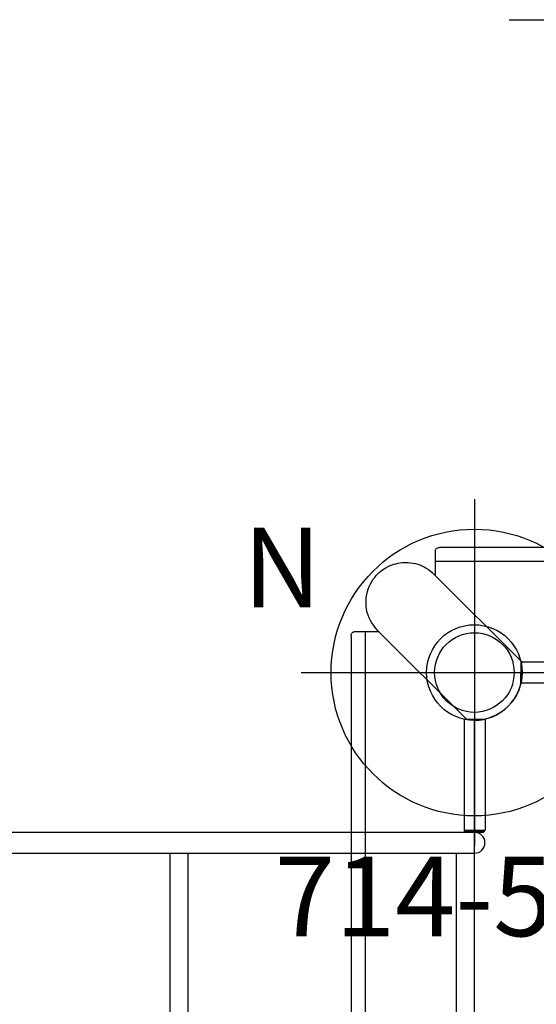
# Model space of a CAD drawing. Extents: x 4767 to 5181, y -5090 to -4830.
# Drawn here: x 4863 to 4896, y -4959 to -4897 of the extents above; entities that cross this region are included whole.
import ezdxf
from ezdxf.enums import TextEntityAlignment as Align

# ---------------------------------------------------------------- set-up
doc = ezdxf.new("R2010")
doc.units = 0
doc.header["$MEASUREMENT"] = 0
doc.linetypes.add('CENTER', pattern=[0.6, 0.375, -0.075, 0.075, -0.075])
doc.layers.get('0').update_dxf_attribs({"color": 5, "linetype": 'CONTINUOUS'})
for name, color, linetype in [('2DPOST', 7, 'CONTINUOUS'), ('PARTNO', 7, 'CONTINUOUS'), ('PHASE-1', 6, 'CONTINUOUS'), ('TXT', 7, 'CENTER'), ('TXT-HT', 7, 'CONTINUOUS')]:
    doc.layers.add(name, color=color, linetype=linetype)
doc.layers.add('Ft', color=1, linetype='CONTINUOUS', plot=False)
doc.layers.add('Node', color=7, linetype='CONTINUOUS', plot=False)
doc.styles.add('ROMANS', font='ROMANS.SHX', dxfattribs={"height": 5})
doc.styles.add('SIMPLEX', font='simplex.shx')

# ---------------------------------------------------------------- blocks, each defined once
blk = doc.blocks.new('PARTNO')
at = {"layer": 'TXT', "style": 'ROMANS'}
blk.add_attdef('PARTNO', text='', height=5, dxfattribs=at).set_placement((0, 0), align=Align.CENTER)
blk = doc.blocks.new('23502900')
blk.add_lwpolyline([(45, 24, 0.414214), (48, 21), (48, -21, 0.414214), (45, -24), (3, -24, 0.414214), (0, -21), (0, 21, 0.414214), (3, 24)], format="xyb", close=True)
at = {"layer": 'Node'}
for p in [(0, 24), (24, 24), (48, 24), (0, 0), (48, 0), (0, -24), (24, -24), (48, -24)]:
    blk.add_point(p, dxfattribs=at)
at = {"layer": 'PARTNO'}
ref = blk.add_blockref('PARTNO', (24, -8.847), dxfattribs=at)
ref.add_attrib('PARTNO', '714-502-9', dxfattribs={"height": 5, "style": 'SIMPLEX'}).set_placement((24, -8.847), align=Align.CENTER)
at = {"layer": 'TXT', "style": 'SIMPLEX'}
blk.add_text('DECK', height=5, dxfattribs=at).set_placement((24, 0), align=Align.MIDDLE)
at = {"layer": 'TXT-HT', "style": 'SIMPLEX', "flags": 8}
blk.add_attdef('HT', text='', height=5, dxfattribs=at).set_placement((24, 3.948), align=Align.CENTER)
blk = doc.blocks.new('2374859U')
for p, q in [((0, 12.658), (0, -12.658)), ((1.117, 12.658), (1.117, -12.658)), ((17.995, -12.658), (17.995, 12.658)), ((19.117, 12.658), (19.117, -12.658)), ((31.73, -12.658), (-0.011, -12.658)), ((-0.669, -21.081), (-0.669, -14.098)), ((0.646, -14.098), (-0.669, -14.098)), ((-0.574, -13.988), (-0.636, -14.05)), ((-0.636, -14.05), (-0.636, -14.098)), ((0.614, -14.05), (-0.636, -14.05)), ((0.551, -13.988), (-0.574, -13.988)), ((-0.449, -13.973), (-0.449, -13.988)), ((0.426, -13.973), (-0.449, -13.973)), ((34.63, -13.973), (-0.011, -13.973)), ((0.426, -13.973), (0.426, -13.988)), ((0.551, -13.988), (0.614, -14.05)), ((0.614, -14.05), (0.614, -14.098)), ((0.646, -21.066), (0.646, -14.098)), ((0.646, -21.066), (-0.669, -21.066))]:
    blk.add_line(p, q)
blk.add_arc((-0.011, -13.315), 0.657, 90, 270)
blk = doc.blocks.new('23755050')
for p, q in [((-0.658, -21.078), (-0.658, 21.078)), ((-0.658, 21.078), (0.657, 21.068)), ((0.657, -21.068), (0.657, 21.068))]:
    blk.add_line(p, q)
at = {"layer": 'Ft'}
blk.add_line((40.983, 21.809), (40.983, 5.809), dxfattribs=at)
blk = doc.blocks.new('23862400')
for p, q in [((-2.441, 30.082), (-2.441, 31.67)), ((50.059, 31.849), (-2.191, 31.849)), ((50.309, 30.964), (-2.441, 30.964)), ((-2.623, 30.26), (3.042, 24.599)), ((-6.097, 26.669), (-6.077, 26.646)), ((-6.077, 26.646), (-0.494, 21.063)), ((-7.744, 26.296), (-7.744, -25.954)), ((-7.482, 26.546), (-7.565, 26.546)), ((-5.977, 26.546), (-7.482, 26.546)), ((-6.859, 26.546), (-6.859, -26.204))]:
    blk.add_line(p, q)
for points in [[(-2.441, 31.67), (-2.436, 31.706), (-2.422, 31.739), (-2.399, 31.77), (-2.368, 31.797), (-2.33, 31.819), (-2.287, 31.836), (-2.241, 31.846), (-2.191, 31.849)], [(-6.077, 30.182), (-5.979, 30.274), (-5.879, 30.36), (-5.774, 30.439), (-5.665, 30.514), (-5.547, 30.586), (-5.425, 30.651), (-5.299, 30.71), (-5.173, 30.76), (-5.058, 30.799), (-4.941, 30.833), (-4.808, 30.864), (-4.671, 30.887), (-4.542, 30.903), (-4.415, 30.912), (-4.286, 30.914), (-4.153, 30.909), (-4.009, 30.896), (-3.859, 30.873), (-3.705, 30.84), (-3.554, 30.797), (-3.421, 30.751), (-3.292, 30.698), (-3.157, 30.633), (-3.022, 30.557), (-2.886, 30.47), (-2.753, 30.371), (-2.623, 30.26)], [(-6.132, 26.703), (-6.237, 26.822), (-6.346, 26.964), (-6.444, 27.114), (-6.532, 27.27), (-6.606, 27.426), (-6.67, 27.592), (-6.726, 27.777), (-6.769, 27.97), (-6.797, 28.166), (-6.808, 28.357), (-6.806, 28.529), (-6.792, 28.701), (-6.762, 28.894), (-6.718, 29.082), (-6.667, 29.243), (-6.607, 29.398), (-6.528, 29.565), (-6.44, 29.721), (-6.352, 29.855), (-6.262, 29.975), (-6.17, 30.083), (-6.077, 30.182)], [(-6.097, 26.669), (-6.11, 26.681), (-6.132, 26.703)], [(-7.744, 26.296), (-7.741, 26.346), (-7.731, 26.392), (-7.714, 26.435), (-7.692, 26.473), (-7.665, 26.504), (-7.634, 26.527), (-7.601, 26.541), (-7.565, 26.546)]]:
    blk.add_lwpolyline(points)
blk = doc.blocks.new('23573168')
at = {"layer": '2DPOST'}
for radius in [3, 2.5]:
    blk.add_circle((0, 0), radius, dxfattribs=at)
at = {"layer": 'Ft'}
for p, q in [((0, 10.887), (0, -10.887)), ((-10.887, 0), (10.887, 0))]:
    blk.add_line(p, q, dxfattribs=at)
blk.add_circle((0, 0), 9, dxfattribs=at)
at = {"layer": 'Node'}
blk.add_point((0, 0), dxfattribs=at)
ref = blk.add_blockref('PARTNO', (-0.002, -16.551), dxfattribs=at)
ref.add_attrib('PARTNO', '714-573', dxfattribs={"height": 5, "style": 'SIMPLEX'}).set_placement((-0.002, -16.551), align=Align.CENTER)
at = {"layer": 'Ft', "style": 'SIMPLEX'}
blk.add_text('N', height=5, dxfattribs=at).set_placement((-9.61, 4.091), align=Align.RIGHT)
blk = doc.blocks.new('238173B0')
for p, q in [((9.487, 7.548), (5.235, 5.092)), ((16.785, 5.092), (12.533, 7.548)), ((1.359, 2.354), (1.293, 2.239)), ((2.002, 2.019), (1.964, 1.987)), ((1.964, 1.987), (2.047, 1.887)), ((2.336, 1.621), (2.002, 2.019)), ((2.162, 2.097), (2.047, 2)), ((2.232, 2.014), (2.116, 1.917)), ((2.194, 2.085), (2.162, 2.097)), ((2.435, 1.799), (2.194, 2.085)), ((3.712, 2.455), (3.712, -2.455)), ((18.308, -2.455), (18.308, 2.455)), ((2.298, 1.589), (2.231, 1.668)), ((2.371, 1.848), (2.255, 1.751)), ((2.336, 1.621), (2.298, 1.589)), ((2.441, 1.765), (2.325, 1.668)), ((2.435, 1.789), (2.431, 1.799)), ((2.435, 1.799), (2.441, 1.765)), ((2.531, 1.188), (3.712, 1.188)), ((2.531, 1.187), (2.531, 1.152)), ((2.531, -1.152), (2.531, -1.187)), ((2.531, -1.188), (3.712, -1.188)), ((2.336, -1.621), (2.002, -2.019)), ((2.435, -1.799), (2.194, -2.085)), ((2.298, -1.589), (2.231, -1.668)), ((2.371, -1.848), (2.255, -1.751)), ((2.336, -1.621), (2.298, -1.589)), ((2.441, -1.765), (2.325, -1.668)), ((2.435, -1.789), (2.431, -1.799)), ((2.435, -1.799), (2.441, -1.765)), ((1.293, -2.239), (1.359, -2.354)), ((1.964, -1.987), (2.047, -1.887)), ((2.002, -2.019), (1.964, -1.987)), ((2.162, -2.097), (2.047, -2)), ((2.232, -2.014), (2.116, -1.917)), ((2.194, -2.085), (2.162, -2.097)), ((5.235, -5.092), (9.487, -7.548)), ((12.533, -7.548), (16.785, -5.092))]:
    blk.add_line(p, q)
for points in [[(2.047, 2), (2.042, 1.997), (2.037, 1.996), (2.031, 1.996), (2.025, 1.997), (2.019, 2), (2.014, 2.005)], [(2.116, 1.917), (2.112, 1.914), (2.107, 1.912), (2.103, 1.91), (2.098, 1.91), (2.094, 1.911), (2.091, 1.913)], [(2.194, 2.081), (2.184, 2.087), (2.174, 2.093), (2.162, 2.097)], [(2.232, 2.014), (2.229, 2.026), (2.226, 2.037), (2.222, 2.048), (2.216, 2.058), (2.21, 2.066), (2.202, 2.074), (2.194, 2.081)], [(2.371, 1.848), (2.362, 1.868), (2.351, 1.888), (2.34, 1.907), (2.328, 1.925), (2.314, 1.942), (2.3, 1.958), (2.284, 1.974), (2.268, 1.988), (2.25, 2.001), (2.232, 2.014)], [(2.255, 1.751), (2.252, 1.748), (2.249, 1.744), (2.246, 1.739), (2.245, 1.735), (2.245, 1.731), (2.247, 1.727)], [(2.325, 1.668), (2.321, 1.664), (2.319, 1.659), (2.318, 1.654), (2.318, 1.647), (2.321, 1.641), (2.324, 1.635)], [(2.431, 1.799), (2.425, 1.809), (2.419, 1.818), (2.411, 1.826), (2.403, 1.832), (2.393, 1.839), (2.382, 1.844), (2.371, 1.848)], [(2.441, 1.765), (2.438, 1.777), (2.435, 1.789)], [(2.371, -1.848), (2.362, -1.868), (2.351, -1.888), (2.34, -1.907), (2.328, -1.925), (2.314, -1.942), (2.3, -1.958), (2.284, -1.974), (2.268, -1.988), (2.25, -2.001), (2.232, -2.014)], [(2.255, -1.751), (2.252, -1.748), (2.249, -1.744), (2.246, -1.739), (2.245, -1.735), (2.245, -1.731), (2.247, -1.727)], [(2.325, -1.668), (2.321, -1.664), (2.319, -1.659), (2.318, -1.654), (2.318, -1.647), (2.321, -1.641), (2.324, -1.635)], [(2.431, -1.799), (2.425, -1.809), (2.419, -1.818), (2.411, -1.826), (2.403, -1.832), (2.393, -1.839), (2.382, -1.844), (2.371, -1.848)], [(2.441, -1.765), (2.438, -1.777), (2.435, -1.789)], [(2.047, -2), (2.042, -1.997), (2.037, -1.996), (2.031, -1.996), (2.025, -1.997), (2.019, -2), (2.014, -2.005)], [(2.116, -1.917), (2.112, -1.914), (2.107, -1.912), (2.103, -1.91), (2.098, -1.91), (2.094, -1.911), (2.091, -1.913)], [(2.194, -2.081), (2.184, -2.087), (2.174, -2.093), (2.162, -2.097)], [(2.232, -2.014), (2.229, -2.026), (2.226, -2.037), (2.222, -2.048), (2.216, -2.058), (2.21, -2.066), (2.202, -2.074), (2.194, -2.081)]]:
    blk.add_lwpolyline(points)
for centre, radius, start, end in [((11.01, 4.911), 3.045, 60, 120), ((6.757, 2.455), 3.045, 120, 180), ((15.263, 2.455), 3.045, 0, 60), ((1.347, 2.208), 0.0625, 150.00013, 238.61343), ((0, 0), 2.523, 301.38489, 58.61511), ((1.413, 2.323), 0.0625, 58.68348, 150.00004), ((0, 0), 2.781, 301.31714, 58.68286), ((2.03, 1.874), 0.0219, 12.64979, 36.362), ((2.198, 1.673), 0.0219, 40, 67.35021), ((2.198, -1.673), 0.0219, 292.64979, 320), ((1.347, -2.208), 0.0625, 121.38657, 209.99987), ((1.413, -2.323), 0.0625, 209.99996, 301.31652), ((2.03, -1.874), 0.0219, 323.638, 347.35021), ((6.757, -2.455), 3.045, 180, 240), ((15.263, -2.455), 3.045, 300, 0), ((11.01, -4.911), 3.045, 240, 300)]:
    blk.add_arc(centre, radius, start, end)
at = {"layer": 'Node'}
blk.add_point((0, 0), dxfattribs=at)
at = {"layer": 'PARTNO'}
ref = blk.add_blockref('PARTNO', (44.848, -0.014), dxfattribs=dict(at, rotation=90))
ref.add_attrib('PARTNO', '714-817-3B', dxfattribs={"height": 5, "rotation": 90, "style": 'ROMANS'}).set_placement((44.848, -0.014), align=Align.CENTER)
at = {"layer": 'TXT', "style": 'ROMANS'}
for s, p in [('POD SEAT', (36.29, 0.107)), ('SINGLE', (28.29, 0.107))]:
    blk.add_text(s, height=5, rotation=90, dxfattribs=at).set_placement(p, align=Align.CENTER)

msp = doc.modelspace()

# ---------------------------------------------------------------- block references
at = {"layer": 'PHASE-1'}
for name, p, rotation in [('23755050', (4915.657, -4938.206, 60), 90), ('2374859U', (4891.657, -4962.206, 60), 180), ('238173B0', (4891.657, -4986.206), 45)]:
    msp.add_blockref(name, p, dxfattribs=dict(at, rotation=rotation))
for name, p in [('23573168', (4891.657, -4938.206)), ('23862400', (4891.657, -4962.206, 60))]:
    msp.add_blockref(name, p, dxfattribs=at)
ref = msp.add_blockref('23502900', (4891.657, -4962.206, 60), dxfattribs=at)
ref.add_attrib('HT', "5'", dxfattribs={"layer": 'TXT-HT', "height": 5, "style": 'SIMPLEX'}).set_placement((4915.657, -4958.258, 60), align=Align.CENTER)

doc.saveas('drawing.dxf')
